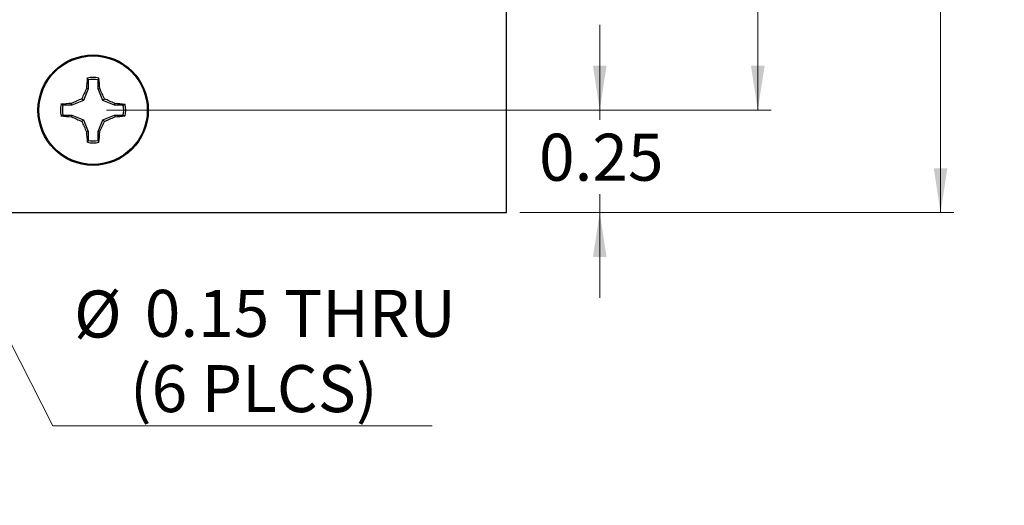
# Model space of a CAD drawing. Units: inches. Extents: x 0.1 to 14.1, y 0.1 to 9.1.
# Drawn here: x 8.9 to 11.3, y 3.3 to 4.5 of the extents above; entities that cross this region are included whole.
import ezdxf

# ---------------------------------------------------------------- set-up
doc = ezdxf.new("R2010")
doc.units = ezdxf.units.IN
doc.header["$LTSCALE"] = 0.833333
doc.header["$MEASUREMENT"] = 0
doc.styles.add('SLDTEXTSTYLE0', font='TXT', dxfattribs={"width": 0.75})
doc.dimstyles.new('SLDDIMSTYLE0', dxfattribs={"dimtxt": 0.114829, "dimasz": 0.108333, "dimexe": 0, "dimexo": 0.0625, "dimgap": 0.028707, "dimtad": 0, "dimtih": 1, "dimtoh": 1, "dimrnd": 1e-09, "dimzin": 4, "dimdsep": 46, "dimtxsty": 'SLDTEXTSTYLE0', "dimsah": 1, "dimcen": 0.09, "dimadec": 0, "dimazin": 1, "dimtfac": 1, "dimtofl": 0, "dimtmove": 0, "dimatfit": 3, "dimfxl": 0, "dimfrac": 2, "dimtolj": 1, "dimtzin": 12, "dimarcsym": 0})
doc.dimstyles.new('SLDDIMSTYLE1', dxfattribs={"dimtxt": 0.114829, "dimasz": 0.108333, "dimexe": 0, "dimexo": 0.0625, "dimgap": 0.028707, "dimtad": 0, "dimtih": 1, "dimtoh": 1, "dimrnd": 1e-09, "dimdsep": 46, "dimtxsty": 'SLDTEXTSTYLE0', "dimsah": 1, "dimcen": 0.09, "dimadec": 0, "dimazin": 2, "dimtfac": 1, "dimtmove": 0, "dimatfit": 0, "dimfxl": 0, "dimfrac": 2, "dimtolj": 1, "dimtzin": 12, "dimarcsym": 0})
doc.dimstyles.new('SLDDIMSTYLE3', dxfattribs={"dimtxt": 0.114829, "dimasz": 0.108333, "dimexe": 0, "dimexo": 0.0625, "dimgap": 0.028707, "dimtad": 0, "dimtih": 1, "dimtoh": 1, "dimrnd": 1e-09, "dimdsep": 46, "dimtxsty": 'SLDTEXTSTYLE0', "dimblk1": 'NONE', "dimsah": 1, "dimcen": 0, "dimadec": 0, "dimazin": 2, "dimtfac": 1, "dimtmove": 0, "dimatfit": 3, "dimldrblk": 'NONE', "dimfxl": 0, "dimfrac": 2, "dimtolj": 1, "dimtzin": 12, "dimarcsym": 0})

# ---------------------------------------------------------------- blocks, each defined once
blk = doc.blocks.new('_D')
at = {"color": 7, "linetype": 'Continuous', "lineweight": 18}
for p, q in [((10.1051, 6.9841), (11.1668, 6.9841)), ((11.134, 6.9841), (11.134, 5.561)), ((11.134, 3.9796), (11.134, 5.3787)), ((10.1051, 3.9796), (11.1668, 3.9796))]:
    blk.add_line(p, q, dxfattribs=at)
for points in [[(11.134, 6.9841), (11.1173, 6.8758), (11.1506, 6.8758)], [(11.134, 3.9796), (11.1506, 4.088), (11.1173, 4.088)]]:
    blk.add_solid(points, dxfattribs=at)
at = {"color": 7, "linetype": 'Continuous', "lineweight": 18, "insert": (10.9855, 5.5268), "char_height": 0.11483, "attachment_point": 1, "style": 'SLDTEXTSTYLE0'}
blk.add_mtext('3.00', dxfattribs=at)
blk = doc.blocks.new('_D_1')
at = {"color": 7, "linetype": 'Continuous', "lineweight": 18}
for p, q in [((9.0943, 6.7337), (10.7198, 6.7337)), ((10.687, 6.7337), (10.687, 5.561)), ((10.687, 4.23), (10.687, 5.3787)), ((9.0943, 4.23), (10.7198, 4.23))]:
    blk.add_line(p, q, dxfattribs=at)
for points in [[(10.687, 6.7337), (10.6703, 6.6254), (10.7037, 6.6254)], [(10.687, 4.23), (10.7037, 4.3383), (10.6703, 4.3383)]]:
    blk.add_solid(points, dxfattribs=at)
at = {"color": 7, "linetype": 'Continuous', "lineweight": 18, "insert": (10.5385, 5.5268), "char_height": 0.11483, "attachment_point": 1, "style": 'SLDTEXTSTYLE0'}
blk.add_mtext('2.50', dxfattribs=at)
blk = doc.blocks.new('_D_3')
at = {"color": 7, "linetype": 'Continuous', "lineweight": 18}
for p, q in [((10.3005, 4.23), (10.3005, 4.4383)), ((9.0943, 4.23), (10.3333, 4.23)), ((10.3005, 4.23), (10.3005, 4.2066)), ((10.3005, 3.9796), (10.3005, 4.0243)), ((10.1051, 3.9796), (10.3333, 3.9796)), ((10.3005, 3.9796), (10.3005, 3.7713))]:
    blk.add_line(p, q, dxfattribs=at)
for points in [[(10.3005, 4.23), (10.3172, 4.3383), (10.2838, 4.3383)], [(10.3005, 3.9796), (10.2838, 3.8713), (10.3172, 3.8713)]]:
    blk.add_solid(points, dxfattribs=at)
at = {"color": 7, "linetype": 'Continuous', "lineweight": 18, "insert": (10.152, 4.1724), "char_height": 0.11483, "attachment_point": 1, "style": 'SLDTEXTSTYLE0'}
blk.add_mtext('0.25', dxfattribs=at)
blk = doc.blocks.new('_D_5')
at = {"color": 7, "linetype": 'Continuous', "lineweight": 18}
for p, q in [((8.536, 4.2969), (8.6042, 4.1631)), ((8.6042, 4.1631), (8.9627, 3.4589)), ((8.9627, 3.4589), (9.8905, 3.4589))]:
    blk.add_line(p, q, dxfattribs=at)
blk.add_solid([(8.6042, 4.1631), (8.6385, 4.059), (8.6682, 4.0741)], dxfattribs=at)
at = {"color": 7, "linetype": 'Continuous', "lineweight": 18, "char_height": 0.11483, "attachment_point": 1, "style": 'SLDTEXTSTYLE0'}
for s, insert in [('%%c', (9.0148, 3.7892)), ('0.15', (9.1879, 3.7909)), ('THRU', (9.528, 3.7909)), ('(6 PLCS)', (9.1516, 3.6069))]:
    blk.add_mtext(s, dxfattribs=dict(at, insert=insert))
blk = doc.blocks.new('_NONE')

msp = doc.modelspace()

# ---------------------------------------------------------------- linework, layer by layer
at = {"color": 7, "linetype": 'Continuous', "lineweight": 25}
for p, q in [((10.0723, 3.9796), (10.0723, 6.9841)), ((9.0492, 4.3039), (9.0473, 4.3086)), ((9.0492, 4.3039), (9.0492, 4.282)), ((9.0738, 4.282), (9.0738, 4.3039)), ((9.0492, 4.282), (9.0376, 4.2539)), ((9.0492, 4.282), (9.0452, 4.2827)), ((9.0738, 4.282), (9.0777, 4.2827)), ((9.0854, 4.2539), (9.0738, 4.282)), ((9.0095, 4.2423), (8.9876, 4.2423)), ((9.0095, 4.2423), (9.0087, 4.2462)), ((9.0376, 4.2539), (9.0095, 4.2423)), ((9.0376, 4.2539), (9.0339, 4.2576)), ((9.0854, 4.2539), (9.0891, 4.2576)), ((9.1134, 4.2423), (9.0854, 4.2539)), ((9.1134, 4.2423), (9.1142, 4.2462)), ((9.1354, 4.2423), (9.1134, 4.2423)), ((9.1354, 4.2423), (9.1401, 4.2442)), ((8.9876, 4.2177), (8.9829, 4.2158)), ((8.9876, 4.2177), (9.0095, 4.2177)), ((9.0095, 4.2177), (9.0087, 4.2138)), ((9.0095, 4.2177), (9.0376, 4.2061)), ((9.0854, 4.2061), (9.1134, 4.2177)), ((9.1134, 4.2177), (9.1142, 4.2138)), ((9.1134, 4.2177), (9.1354, 4.2177)), ((9.0376, 4.2061), (9.0339, 4.2024)), ((9.0376, 4.2061), (9.0492, 4.178)), ((9.0738, 4.178), (9.0854, 4.2061)), ((9.0854, 4.2061), (9.0891, 4.2024)), ((9.0492, 4.178), (9.0452, 4.1773)), ((9.0492, 4.178), (9.0492, 4.1561)), ((9.0738, 4.178), (9.0777, 4.1773)), ((9.0738, 4.1561), (9.0738, 4.178)), ((9.0738, 4.1561), (9.0756, 4.1514)), ((7.0779, 3.9796), (10.0723, 3.9796))]:
    msp.add_line(p, q, dxfattribs=at)
at = {"color": 7, "linetype": 'Continuous'}
msp.add_circle((9.0615, 4.23), 0.135, dxfattribs=at)
at = {"color": 7, "linetype": 'Continuous', "lineweight": 25}
for radius in [0.135, 0.1325]:
    msp.add_circle((9.0615, 4.23), radius, dxfattribs=at)
for centre, radius, start, end in [((9.7187, 4.2416), 0.6747, 174.3029, 176.5037), ((9.0615, 4.23), 0.0798, 79.7863, 100.2137), ((9.0615, 4.23), 0.0749, 80.552, 99.448), ((8.4066, 4.2417), 0.6724, 3.4977, 5.706), ((9.8132, 3.9199), 0.8494, 154.7067, 156.5676), ((8.303, 3.9168), 0.8568, 23.4405, 25.2852), ((9.0615, 4.23), 0.0798, 169.7863, 190.2137), ((9.0504, 3.5672), 0.6804, 93.5109, 95.6933), ((9.0615, 4.23), 0.0749, 170.552, 189.448), ((9.3752, 3.4702), 0.8582, 113.4377, 115.2792), ((8.7483, 3.4714), 0.8569, 64.7174, 66.5617), ((9.0726, 3.5672), 0.6803, 84.307, 86.4898), ((9.0615, 4.23), 0.0749, 350.552, 9.448), ((9.0615, 4.23), 0.0798, 349.7863, 10.2137), ((9.0502, 4.8899), 0.6774, 264.302, 266.4939), ((9.0728, 4.8899), 0.6774, 273.5055, 275.6978), ((9.3759, 4.9911), 0.8597, 244.7201, 246.5586), ((9.8137, 4.5404), 0.8499, 203.4341, 205.2937), ((8.3025, 4.5435), 0.8573, 334.7144, 336.5579), ((8.7477, 4.9898), 0.8583, 293.442, 295.2833), ((9.7185, 4.2184), 0.6745, 183.496, 185.6974), ((8.4067, 4.2183), 0.6722, 354.2937, 356.5026), ((9.0615, 4.23), 0.0798, 259.7863, 280.2137), ((9.0615, 4.23), 0.0749, 260.552, 279.448)]:
    msp.add_arc(centre, radius, start, end, dxfattribs=at)
for points, knots in [([(9.0738, 4.3039), (9.0741, 4.3047), (9.0747, 4.3063), (9.0753, 4.3078), (9.0756, 4.3086)], [0, 0, 0, 0, 0.531358, 1, 1, 1, 1]), ([(8.9876, 4.2423), (8.9867, 4.2426), (8.9852, 4.2432), (8.9836, 4.2439), (8.9829, 4.2442)], [0, 0, 0, 0, 0.531346, 1, 1, 1, 1]), ([(9.1354, 4.2177), (9.1362, 4.2174), (9.1378, 4.2168), (9.1393, 4.2161), (9.1401, 4.2158)], [0, 0, 0, 0, 0.531384, 1, 1, 1, 1]), ([(9.0492, 4.1561), (9.0489, 4.1553), (9.0482, 4.1537), (9.0476, 4.1522), (9.0473, 4.1514)], [0, 0, 0, 0, 0.531413, 1, 1, 1, 1])]:
    msp.add_open_spline(points, degree=3, knots=knots, dxfattribs=at)

# ---------------------------------------------------------------- dimensions: what is measured, and where the dimension line sits
at = {"color": 7, "linetype": 'Continuous', "lineweight": 18}
for base, p1, p2, dimstyle, picture, middle in [((11.134, 6.9841), (10.0723, 3.9796), (10.0723, 6.9841), 'SLDDIMSTYLE0', '_D', (11.134, 5.4699)), ((10.687, 4.23), (9.0615, 6.7337), (9.0615, 4.23), 'SLDDIMSTYLE0', '_D_1', (10.687, 5.4699)), ((10.3005, 3.9796), (9.0615, 4.23), (10.0723, 3.9796), 'SLDDIMSTYLE1', '_D_3', (10.3005, 4.1155))]:
    dim = msp.add_linear_dim(base=base, p1=p1, p2=p2, angle=90, dimstyle=dimstyle, dxfattribs=at)
    dim.commit()
    dim.dimension.update_dxf_attribs({"geometry": picture, "text_midpoint": middle, "dimtype": 160})
dim = msp.add_diameter_dim_2p(p1=(8.536, 4.2969), p2=(8.6042, 4.1631), text='<> THRU\\P(6 PLCS)', dimstyle='SLDDIMSTYLE3', dxfattribs=at)
dim.commit()
dim.dimension.update_dxf_attribs({"geometry": '_D_5', "text_midpoint": (9.4526, 3.642), "dimtype": 163})

doc.saveas('drawing.dxf')
